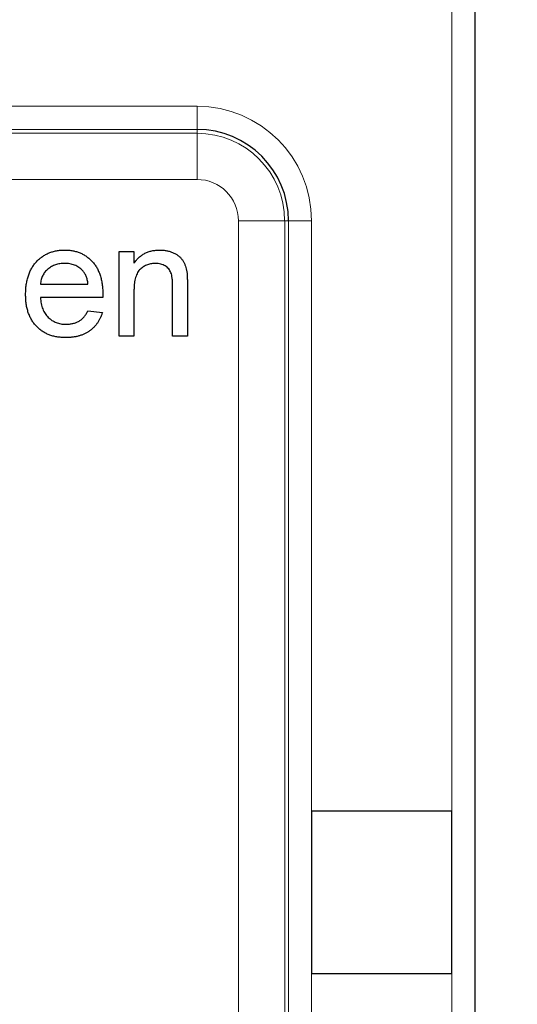
# Model space of a CAD drawing. Units: millimetres. Extents: x 111 to 1193, y 243 to 688.
# Drawn here: x 344 to 355, y 475 to 496 of the extents above; entities that cross this region are included whole.
import ezdxf

# ---------------------------------------------------------------- set-up
doc = ezdxf.new("R2010")
doc.units = ezdxf.units.MM
doc.header["$LTSCALE"] = 3
doc.linetypes.add('SLD-Durchgehend', pattern=[0])
doc.styles.add('SLDTEXTSTYLE0', font='GOTHIC.TTF', dxfattribs={"width": 0.913})
doc.dimstyles.new('SLDDIMSTYLE1', dxfattribs={"dimtxt": 10.5, "dimasz": 9.906, "dimexe": 0, "dimexo": 0.0625, "dimgap": 2.625, "dimtad": 1, "dimrnd": 1e-09, "dimzin": 4, "dimdsep": 46, "dimtxsty": 'SLDTEXTSTYLE0', "dimsah": 1, "dimcen": 0.09, "dimadec": 0, "dimazin": 1, "dimtfac": 1, "dimtmove": 0, "dimatfit": 0, "dimfxl": 1, "dimfrac": 2, "dimtolj": 1, "dimtzin": 12, "dimarcsym": 0})

# ---------------------------------------------------------------- blocks, each defined once
blk = doc.blocks.new('_D_15')
at = {"color": 1, "linetype": 'SLD-Durchgehend', "lineweight": 0}
for p, q in [((370.742, 450.04), (370.742, 488.088)), ((343.947, 450.04), (373.742, 450.04)), ((370.742, 447.04), (370.742, 450.04)), ((343.947, 447.04), (373.742, 447.04)), ((370.742, 447.04), (370.742, 427.99))]:
    blk.add_line(p, q, dxfattribs=at)
at = {"color": 1, "linetype": 'SLD-Durchgehend', "lineweight": 18}
for points in [[(370.742, 450.04), (372.266, 459.946), (369.218, 459.946)], [(370.742, 447.04), (369.218, 437.134), (372.266, 437.134)]]:
    blk.add_solid(points, dxfattribs=at)
at = {"color": 1, "linetype": 'SLD-Durchgehend', "lineweight": 18, "insert": (357.33, 460.934), "char_height": 10.5, "attachment_point": 1, "rotation": 90, "style": 'SLDTEXTSTYLE0'}
blk.add_mtext('3.00', dxfattribs=at)

msp = doc.modelspace()

# ---------------------------------------------------------------- linework, layer by layer
at = {"color": 8, "linetype": 'SLD-Durchgehend', "lineweight": 18}
for p, q in [((353.447, 479.29), (353.447, 512.836)), ((333.947, 494.515), (347.947, 494.515)), ((347.947, 494.515), (347.947, 494.015)), ((347.947, 494.015), (333.947, 494.015)), ((333.947, 493.933), (347.947, 493.933)), ((347.947, 493.933), (347.947, 494.015)), ((347.947, 492.934), (347.947, 493.933)), ((347.947, 492.934), (333.947, 492.934)), ((348.841, 463.04), (348.841, 492.04)), ((348.841, 492.04), (349.84, 492.04)), ((349.84, 492.04), (349.84, 463.04)), ((349.84, 492.04), (349.923, 492.04)), ((350.422, 492.04), (349.923, 492.04)), ((349.923, 463.04), (349.923, 492.04)), ((350.422, 492.04), (350.422, 479.29)), ((350.422, 475.79), (350.422, 463.04)), ((353.447, 442.04), (353.447, 475.79))]:
    msp.add_line(p, q, dxfattribs=at)
at = {"color": 7, "linetype": 'SLD-Durchgehend', "lineweight": 25}
for p, q in [((353.947, 512.836), (353.947, 442.04)), ((346.266, 491.378), (346.586, 491.378)), ((346.266, 489.551), (346.266, 491.378)), ((346.586, 491.378), (346.586, 491.123)), ((344.567, 490.673), (345.593, 490.673)), ((346.586, 490.531), (346.586, 489.551)), ((347.419, 489.551), (347.419, 490.642)), ((347.74, 490.669), (347.74, 489.551)), ((345.912, 490.385), (344.567, 490.385)), ((345.589, 490.096), (345.903, 490.064)), ((346.586, 489.551), (346.266, 489.551)), ((347.74, 489.551), (347.419, 489.551)), ((350.422, 479.29), (350.422, 475.79)), ((353.447, 479.29), (350.422, 479.29)), ((353.447, 475.79), (353.447, 479.29)), ((350.422, 475.79), (353.447, 475.79))]:
    msp.add_line(p, q, dxfattribs=at)
at = {"color": 8, "linetype": 'SLD-Durchgehend', "lineweight": 18}
for radius in [2.474, 1.892, 0.894]:
    msp.add_arc((347.947, 492.04), radius, 0, 90, dxfattribs=at)
at = {"color": 7, "linetype": 'SLD-Durchgehend', "lineweight": 25}
msp.add_arc((347.947, 492.04), 1.975, 0, 90, dxfattribs=at)
for points, knots in [([(344.246, 490.449), (344.247, 490.486), (344.248, 490.558), (344.259, 490.663), (344.278, 490.762), (344.303, 490.854), (344.336, 490.94), (344.377, 491.019), (344.425, 491.093), (344.48, 491.159), (344.541, 491.218), (344.606, 491.27), (344.677, 491.313), (344.751, 491.349), (344.83, 491.376), (344.913, 491.397), (345, 491.408), (345.06, 491.41), (345.091, 491.41)], [0, 0, 0, 0, 0.077019, 0.149548, 0.218714, 0.284923, 0.348159, 0.409728, 0.469839, 0.529421, 0.588276, 0.64579, 0.702469, 0.75939, 0.816748, 0.875621, 0.936482, 1, 1, 1, 1]), ([(345.091, 491.41), (345.12, 491.41), (345.178, 491.408), (345.263, 491.396), (345.344, 491.377), (345.421, 491.35), (345.493, 491.315), (345.561, 491.272), (345.625, 491.222), (345.685, 491.164), (345.739, 491.099), (345.786, 491.027), (345.825, 490.949), (345.857, 490.864), (345.882, 490.774), (345.9, 490.677), (345.911, 490.574), (345.912, 490.503), (345.913, 490.467)], [0, 0, 0, 0, 0.062833, 0.122965, 0.181629, 0.238832, 0.295294, 0.352167, 0.409491, 0.468424, 0.528358, 0.588554, 0.650248, 0.713671, 0.780262, 0.849536, 0.922652, 1, 1, 1, 1]), ([(346.586, 491.123), (346.603, 491.146), (346.635, 491.191), (346.691, 491.25), (346.754, 491.299), (346.821, 491.341), (346.894, 491.372), (346.972, 491.394), (347.056, 491.408), (347.113, 491.409), (347.143, 491.41)], [0, 0, 0, 0, 0.128951, 0.252973, 0.373396, 0.492638, 0.612688, 0.736276, 0.865056, 1, 1, 1, 1]), ([(347.143, 491.41), (347.168, 491.41), (347.219, 491.408), (347.294, 491.397), (347.365, 491.379), (347.433, 491.353), (347.494, 491.321), (347.549, 491.285), (347.595, 491.243), (347.632, 491.197), (347.663, 491.146), (347.689, 491.091), (347.709, 491.032), (347.719, 490.99), (347.723, 490.969)], [0, 0, 0, 0, 0.09645, 0.190682, 0.281885, 0.372981, 0.460286, 0.541495, 0.618093, 0.691476, 0.764762, 0.840053, 0.91821, 1, 1, 1, 1]), ([(345.089, 491.122), (345.072, 491.121), (345.037, 491.121), (344.987, 491.115), (344.938, 491.106), (344.892, 491.092), (344.848, 491.075), (344.806, 491.054), (344.766, 491.029), (344.728, 491), (344.694, 490.968), (344.663, 490.934), (344.637, 490.897), (344.614, 490.857), (344.596, 490.815), (344.582, 490.77), (344.572, 490.722), (344.569, 490.69), (344.567, 490.673)], [0, 0, 0, 0, 0.068919, 0.134905, 0.199736, 0.262624, 0.324501, 0.385514, 0.447391, 0.509178, 0.570905, 0.630822, 0.690144, 0.749777, 0.809719, 0.870915, 0.934591, 1, 1, 1, 1]), ([(345.475, 490.969), (345.462, 490.981), (345.437, 491.005), (345.396, 491.037), (345.351, 491.062), (345.304, 491.085), (345.254, 491.101), (345.202, 491.113), (345.147, 491.12), (345.109, 491.121), (345.089, 491.122)], [0, 0, 0, 0, 0.1236858, 0.2443007, 0.3642288, 0.4860022, 0.6084408, 0.7336696, 0.8637723, 1, 1, 1, 1]), ([(345.593, 490.673), (345.591, 490.689), (345.587, 490.72), (345.578, 490.765), (345.567, 490.807), (345.554, 490.845), (345.538, 490.881), (345.519, 490.913), (345.499, 490.943), (345.483, 490.96), (345.475, 490.969)], [0, 0, 0, 0, 0.148165, 0.289694, 0.422377, 0.548462, 0.667394, 0.782966, 0.892721, 1, 1, 1, 1]), ([(347.053, 491.122), (347.038, 491.121), (347.007, 491.121), (346.961, 491.115), (346.918, 491.105), (346.875, 491.092), (346.835, 491.074), (346.796, 491.053), (346.759, 491.028), (346.723, 490.999), (346.69, 490.965), (346.662, 490.923), (346.639, 490.874), (346.619, 490.819), (346.604, 490.756), (346.594, 490.687), (346.587, 490.611), (346.586, 490.558), (346.586, 490.531)], [0, 0, 0, 0, 0.05474, 0.107494, 0.159432, 0.210592, 0.261398, 0.312429, 0.36439, 0.41773, 0.472461, 0.530716, 0.592905, 0.660261, 0.734487, 0.815792, 0.903972, 1, 1, 1, 1]), ([(347.419, 490.642), (347.419, 490.671), (347.419, 490.725), (347.412, 490.801), (347.402, 490.865), (347.386, 490.919), (347.365, 490.964), (347.337, 491.004), (347.303, 491.039), (347.261, 491.068), (347.215, 491.092), (347.165, 491.11), (347.11, 491.12), (347.073, 491.121), (347.053, 491.122)], [0, 0, 0, 0, 0.125547, 0.2341541, 0.3271291, 0.4054107, 0.4747873, 0.5436331, 0.6135142, 0.6863842, 0.7612373, 0.8376623, 0.9168919, 1, 1, 1, 1]), ([(347.723, 490.969), (347.725, 490.961), (347.728, 490.944), (347.731, 490.917), (347.734, 490.885), (347.736, 490.85), (347.737, 490.81), (347.739, 490.767), (347.739, 490.719), (347.74, 490.686), (347.74, 490.669)], [0, 0, 0, 0, 0.0795145, 0.1701305, 0.275678, 0.3943858, 0.5262378, 0.6697567, 0.8282074, 1, 1, 1, 1]), ([(345.108, 489.519), (345.076, 489.52), (345.013, 489.522), (344.921, 489.533), (344.834, 489.552), (344.752, 489.579), (344.676, 489.613), (344.605, 489.656), (344.538, 489.705), (344.477, 489.763), (344.423, 489.827), (344.376, 489.898), (344.335, 489.975), (344.303, 490.058), (344.277, 490.147), (344.259, 490.243), (344.248, 490.344), (344.247, 490.414), (344.246, 490.449)], [0, 0, 0, 0, 0.067351, 0.131314, 0.193071, 0.252502, 0.310705, 0.36793, 0.425461, 0.483425, 0.542044, 0.60113, 0.66102, 0.722853, 0.787414, 0.854497, 0.925345, 1, 1, 1, 1]), ([(344.567, 490.385), (344.569, 490.362), (344.572, 490.318), (344.583, 490.254), (344.597, 490.194), (344.616, 490.138), (344.639, 490.086), (344.667, 490.039), (344.699, 489.995), (344.734, 489.956), (344.773, 489.921), (344.815, 489.891), (344.859, 489.865), (344.905, 489.844), (344.954, 489.828), (345.005, 489.816), (345.058, 489.809), (345.094, 489.808), (345.113, 489.808)], [0, 0, 0, 0, 0.0765456, 0.1497537, 0.2188821, 0.2850992, 0.3487657, 0.4102328, 0.4708572, 0.5303866, 0.5895377, 0.646884, 0.7042887, 0.7613678, 0.8184804, 0.8769435, 0.9372888, 1, 1, 1, 1]), ([(345.913, 490.467), (345.913, 490.455), (345.913, 490.428), (345.912, 490.401), (345.912, 490.385)], [0, 0, 0, 0, 0.414608, 1, 1, 1, 1]), ([(345.903, 490.064), (345.897, 490.043), (345.884, 490.001), (345.858, 489.942), (345.83, 489.886), (345.797, 489.834), (345.76, 489.785), (345.719, 489.74), (345.674, 489.699), (345.625, 489.661), (345.573, 489.628), (345.517, 489.598), (345.457, 489.574), (345.394, 489.554), (345.327, 489.538), (345.257, 489.528), (345.184, 489.52), (345.133, 489.52), (345.108, 489.519)], [0, 0, 0, 0, 0.063575, 0.125064, 0.184934, 0.244033, 0.302281, 0.360376, 0.418794, 0.477624, 0.537385, 0.597475, 0.659222, 0.722193, 0.787717, 0.855714, 0.926086, 1, 1, 1, 1]), ([(345.113, 489.808), (345.14, 489.809), (345.192, 489.81), (345.268, 489.823), (345.337, 489.844), (345.401, 489.875), (345.459, 489.915), (345.509, 489.966), (345.554, 490.026), (345.577, 490.072), (345.589, 490.096)], [0, 0, 0, 0, 0.137039, 0.265479, 0.386758, 0.503867, 0.62032, 0.739767, 0.865454, 1, 1, 1, 1])]:
    msp.add_open_spline(points, degree=3, knots=knots, dxfattribs=at)

# ---------------------------------------------------------------- dimensions: what is measured, and where the dimension line sits
at = {"color": 1, "linetype": 'SLD-Durchgehend', "lineweight": 18}
dim = msp.add_linear_dim(base=(370.742, 450.04), p1=(340.947, 447.04), p2=(340.947, 450.04), angle=90, dimstyle='SLDDIMSTYLE1', dxfattribs=at)
dim.commit()
dim.dimension.update_dxf_attribs({"geometry": '_D_15', "text_midpoint": (370.742, 474.511), "dimtype": 160})

doc.saveas('drawing.dxf')
